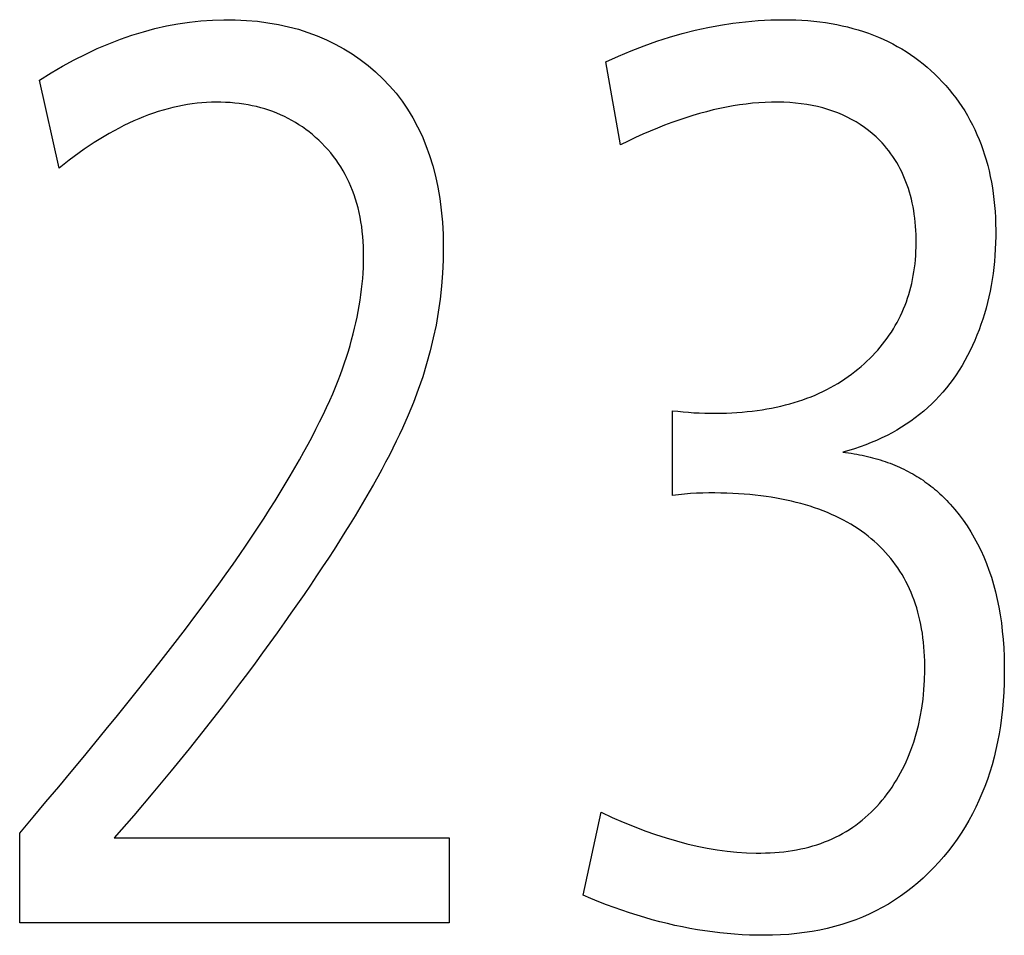
# Model space of a CAD drawing. Extents: x 0 to 841, y 0 to 594.
# Drawn here: x 582 to 585, y 319 to 321 of the extents above; entities that cross this region are included whole.
import ezdxf

# ---------------------------------------------------------------- set-up
doc = ezdxf.new("R2010")
doc.units = 0
doc.header["$LTSCALE"] = 46.255
doc.layers.add('15500_BACK_LABELING', color=7, linetype='CONTINUOUS')

msp = doc.modelspace()

# ---------------------------------------------------------------- linework, layer by layer
at = {"layer": '15500_BACK_LABELING', "color": 7, "linetype": 'CONTINUOUS'}
for p, q in [((583.4271, 321.1334), (583.3852, 321.3663)), ((581.8509, 321.0679), (581.7959, 321.3154)), ((583.5725, 320.1488), (583.5725, 320.387)), ((583.3221, 319.0265), (583.3721, 319.2594)), ((581.7404, 318.9491), (581.7404, 319.2012)), ((582.0059, 319.1873), (582.9455, 319.1873)), ((582.9455, 319.1873), (582.9455, 318.9491)), ((582.9455, 318.9491), (581.7404, 318.9491))]:
    msp.add_line(p, q, dxfattribs=at)
for points in [[(581.7959, 321.3154), (581.8284, 321.3355), (581.8608, 321.3544), (581.8933, 321.3721), (581.9257, 321.3884), (581.9581, 321.4035), (581.9905, 321.4173), (582.0229, 321.4298), (582.0552, 321.4411), (582.0876, 321.451), (582.1199, 321.4597), (582.1522, 321.4671), (582.1845, 321.4732), (582.2168, 321.478), (582.2491, 321.4816), (582.2813, 321.4838), (582.3135, 321.4848), (582.3455, 321.4844), (582.3768, 321.4829), (582.4074, 321.4803), (582.4372, 321.4764), (582.4664, 321.4713), (582.4948, 321.4651), (582.5225, 321.4577), (582.5495, 321.4491), (582.5757, 321.4394), (582.6013, 321.4284), (582.6261, 321.4163), (582.6502, 321.403), (582.6735, 321.3886), (582.6961, 321.3729), (582.718, 321.3561), (582.7392, 321.3382), (582.7595, 321.3191), (582.7786, 321.2991), (582.7966, 321.2781), (582.8135, 321.2561), (582.8292, 321.2332), (582.8438, 321.2092), (582.8572, 321.1843), (582.8696, 321.1585), (582.8807, 321.1316), (582.8907, 321.1038), (582.8996, 321.0749), (582.9073, 321.0451), (582.9139, 321.0143), (582.9193, 320.9826), (582.9235, 320.9498), (582.9266, 320.916), (582.9285, 320.8813), (582.9293, 320.8455), (582.9289, 320.8092), (582.9273, 320.7728), (582.9245, 320.7364), (582.9205, 320.7), (582.9153, 320.6637), (582.9089, 320.6274), (582.9013, 320.5911), (582.8926, 320.5548), (582.8826, 320.5186), (582.8715, 320.4824), (582.8591, 320.4463), (582.8456, 320.4102), (582.8309, 320.3742), (582.8149, 320.3382), (582.8064, 320.3198), (582.7973, 320.301), (582.7878, 320.2818), (582.7779, 320.2622), (582.7675, 320.2423), (582.7566, 320.2219), (582.7453, 320.2012), (582.7335, 320.1801), (582.7213, 320.1587), (582.7086, 320.1368), (582.6955, 320.1146), (582.6819, 320.0919), (582.6678, 320.0689), (582.6533, 320.0455), (582.6383, 320.0218), (582.6228, 319.9976), (582.6069, 319.9731), (582.5905, 319.9482), (582.5737, 319.9229), (582.5563, 319.8973), (582.5386, 319.8713), (582.5203, 319.8448), (582.5016, 319.8181), (582.4824, 319.7909), (582.4628, 319.7633), (582.4426, 319.7354), (582.422, 319.7071), (582.401, 319.6785), (582.3795, 319.6494), (582.3575, 319.62), (582.335, 319.5902), (582.312, 319.5601), (582.2649, 319.4993), (582.2162, 319.438), (582.1659, 319.3761), (582.114, 319.3137), (582.0607, 319.2508), (582.0059, 319.1873)], [(583.3852, 321.3663), (583.4211, 321.3826), (583.457, 321.3976), (583.4929, 321.4115), (583.5286, 321.4242), (583.5644, 321.4356), (583.6001, 321.4459), (583.6358, 321.455), (583.6714, 321.4629), (583.7069, 321.4695), (583.7424, 321.475), (583.7779, 321.4792), (583.8133, 321.4823), (583.8487, 321.4841), (583.8841, 321.4848), (583.9016, 321.4846), (583.9189, 321.4841), (583.936, 321.4833), (583.9528, 321.4821), (583.9695, 321.4806), (583.9858, 321.4788), (584.002, 321.4766), (584.0179, 321.474), (584.0336, 321.4711), (584.049, 321.4679), (584.0642, 321.4643), (584.0792, 321.4604), (584.094, 321.4562), (584.1085, 321.4516), (584.1228, 321.4467), (584.1368, 321.4414), (584.1506, 321.4358), (584.1642, 321.4298), (584.1775, 321.4236), (584.1906, 321.4169), (584.2035, 321.4099), (584.2162, 321.4026), (584.2286, 321.395), (584.2407, 321.387), (584.2527, 321.3786), (584.2644, 321.3699), (584.2759, 321.3609), (584.2871, 321.3516), (584.2981, 321.3418), (584.3089, 321.3318), (584.3194, 321.3214), (584.3297, 321.3107), (584.3398, 321.2997), (584.3494, 321.2884), (584.3588, 321.2769), (584.3678, 321.2652), (584.3764, 321.2532), (584.3847, 321.241), (584.3927, 321.2285), (584.4003, 321.2158), (584.4075, 321.2029), (584.4144, 321.1897), (584.421, 321.1763), (584.4272, 321.1627), (584.4331, 321.1488), (584.4386, 321.1347), (584.4438, 321.1203), (584.4486, 321.1057), (584.4531, 321.0909), (584.4573, 321.0758), (584.4611, 321.0604), (584.4645, 321.0448), (584.4676, 321.029), (584.4703, 321.013), (584.4727, 320.9967), (584.4748, 320.9801), (584.4764, 320.9633), (584.4778, 320.9463), (584.4788, 320.929), (584.4794, 320.9115), (584.4797, 320.8937), (584.4797, 320.8758), (584.4793, 320.858), (584.4785, 320.8404), (584.4775, 320.823), (584.4761, 320.8058), (584.4743, 320.7888), (584.4723, 320.772), (584.4698, 320.7553), (584.4671, 320.7389), (584.464, 320.7226), (584.4606, 320.7065), (584.4568, 320.6906), (584.4528, 320.6748), (584.4483, 320.6593), (584.4436, 320.6439), (584.4384, 320.6288), (584.433, 320.6138), (584.4272, 320.599), (584.4211, 320.5844), (584.4146, 320.57), (584.4078, 320.5558), (584.4007, 320.5417), (584.3932, 320.5279), (584.3854, 320.5143), (584.3772, 320.5009), (584.3688, 320.4879), (584.36, 320.4752), (584.3508, 320.4629), (584.3414, 320.4508), (584.3316, 320.4391), (584.3215, 320.4278), (584.311, 320.4167), (584.3003, 320.406), (584.2892, 320.3957), (584.2778, 320.3856), (584.266, 320.3759), (584.254, 320.3665), (584.2416, 320.3575), (584.2288, 320.3488), (584.2158, 320.3404), (584.2024, 320.3324), (584.1887, 320.3247), (584.1747, 320.3173), (584.1603, 320.3103), (584.1456, 320.3036), (584.1306, 320.2972), (584.1153, 320.2912), (584.0996, 320.2855), (584.0836, 320.2802), (584.0673, 320.2752), (584.0506, 320.2705)], [(582.6345, 320.4717), (582.6407, 320.4883), (582.6467, 320.5048), (582.6523, 320.5213), (582.6577, 320.5376), (582.6628, 320.5539), (582.6676, 320.5701), (582.6721, 320.5862), (582.6764, 320.6023), (582.6803, 320.6182), (582.684, 320.6341), (582.6874, 320.6499), (582.6905, 320.6657), (582.6933, 320.6813), (582.6958, 320.6969), (582.698, 320.7123), (582.7, 320.7278), (582.7016, 320.7431), (582.703, 320.7583), (582.7041, 320.7735), (582.7049, 320.7886), (582.7054, 320.8036), (582.7056, 320.8185), (582.7056, 320.8333), (582.7052, 320.8479), (582.7045, 320.8623), (582.7034, 320.8764), (582.702, 320.8903), (582.7003, 320.904), (582.6983, 320.9174), (582.6959, 320.9306), (582.6932, 320.9436), (582.6902, 320.9564), (582.6868, 320.9689), (582.6831, 320.9812), (582.6791, 320.9933), (582.6748, 321.0051), (582.6701, 321.0167), (582.6651, 321.0281), (582.6598, 321.0392), (582.6541, 321.0501), (582.6481, 321.0608), (582.6418, 321.0712), (582.6352, 321.0814), (582.6282, 321.0914), (582.6209, 321.1011), (582.6132, 321.1107), (582.6053, 321.1199), (582.597, 321.129), (582.5885, 321.1377), (582.5798, 321.1461), (582.571, 321.1542), (582.5619, 321.162), (582.5527, 321.1695), (582.5433, 321.1766), (582.5338, 321.1835), (582.5241, 321.19), (582.5141, 321.1962), (582.504, 321.202), (582.4938, 321.2076), (582.4833, 321.2128), (582.4727, 321.2178), (582.4619, 321.2224), (582.4509, 321.2266), (582.4398, 321.2306), (582.4284, 321.2342), (582.4169, 321.2376), (582.4052, 321.2406), (582.3933, 321.2433), (582.3813, 321.2456), (582.369, 321.2477), (582.3566, 321.2494), (582.344, 321.2508), (582.3312, 321.2519), (582.3183, 321.2526), (582.3052, 321.2531), (582.2918, 321.2532), (582.2784, 321.253), (582.265, 321.2524), (582.2516, 321.2514), (582.2381, 321.2501), (582.2246, 321.2485), (582.211, 321.2464), (582.1975, 321.2441), (582.1839, 321.2413), (582.1703, 321.2382), (582.1567, 321.2348), (582.143, 321.231), (582.1293, 321.2268), (582.1156, 321.2223), (582.1019, 321.2174), (582.0882, 321.2122), (582.0744, 321.2065), (582.0606, 321.2006), (582.0468, 321.1943), (582.0329, 321.1876), (582.0191, 321.1805), (582.0052, 321.1731), (581.9912, 321.1654), (581.9773, 321.1572), (581.9634, 321.1488), (581.9494, 321.1399), (581.9354, 321.1307), (581.9214, 321.1211), (581.9073, 321.1112), (581.8932, 321.1009), (581.8792, 321.0903), (581.8651, 321.0793), (581.8509, 321.0679)], [(584.1541, 321.146), (584.1439, 321.1558), (584.1333, 321.1652), (584.1224, 321.1741), (584.1112, 321.1825), (584.0996, 321.1905), (584.0877, 321.198), (584.0754, 321.205), (584.0628, 321.2115), (584.0498, 321.2175), (584.0365, 321.2231), (584.0229, 321.2282), (584.0089, 321.2329), (583.9946, 321.237), (583.9799, 321.2407), (583.9649, 321.2439), (583.9496, 321.2466), (583.9339, 321.2489), (583.9179, 321.2507), (583.9015, 321.252), (583.8848, 321.2528), (583.8677, 321.2532), (583.8504, 321.2531), (583.8329, 321.2525), (583.8152, 321.2514), (583.7973, 321.25), (583.7793, 321.248), (583.7611, 321.2456), (583.7428, 321.2427), (583.7243, 321.2394), (583.7056, 321.2355), (583.6868, 321.2313), (583.6678, 321.2265), (583.6487, 321.2213), (583.6293, 321.2157), (583.6098, 321.2095), (583.5902, 321.2029), (583.5704, 321.1959), (583.5504, 321.1884), (583.5303, 321.1804), (583.51, 321.1719), (583.4895, 321.163), (583.4689, 321.1536), (583.4481, 321.1437), (583.4271, 321.1334)], [(583.5725, 320.387), (583.5875, 320.3853), (583.6026, 320.3837), (583.6176, 320.3825), (583.6327, 320.3814), (583.6479, 320.3806), (583.6631, 320.38), (583.6784, 320.3797), (583.6938, 320.3797), (583.7091, 320.3799), (583.7241, 320.3804), (583.739, 320.381), (583.7536, 320.3819), (583.7681, 320.383), (583.7824, 320.3843), (583.7964, 320.3859), (583.8103, 320.3877), (583.824, 320.3897), (583.8375, 320.3919), (583.8508, 320.3943), (583.8639, 320.397), (583.8768, 320.3999), (583.8895, 320.403), (583.902, 320.4063), (583.9143, 320.4099), (583.9264, 320.4137), (583.9383, 320.4177), (583.95, 320.4219), (583.9616, 320.4263), (583.9729, 320.431), (583.984, 320.4359), (583.9949, 320.441), (584.0057, 320.4463), (584.0162, 320.4518), (584.0265, 320.4576), (584.0367, 320.4636), (584.0466, 320.4698), (584.0563, 320.4762), (584.0658, 320.4829), (584.0752, 320.4897), (584.0843, 320.4967), (584.0931, 320.5038), (584.1017, 320.511), (584.1101, 320.5184), (584.1183, 320.5259), (584.1262, 320.5335), (584.1339, 320.5412), (584.1414, 320.5491), (584.1486, 320.5571), (584.1556, 320.5652), (584.1624, 320.5735), (584.1689, 320.5819), (584.1752, 320.5904), (584.1812, 320.5991), (584.1871, 320.6078), (584.1927, 320.6168), (584.198, 320.6258), (584.2032, 320.635), (584.208, 320.6443), (584.2127, 320.6537), (584.2171, 320.6633), (584.2213, 320.673), (584.2253, 320.6828), (584.229, 320.6928), (584.2325, 320.7028), (584.2357, 320.7131), (584.2387, 320.7234), (584.2415, 320.7339), (584.2441, 320.7445), (584.2464, 320.7553), (584.2485, 320.7661), (584.2503, 320.7771), (584.2519, 320.7883), (584.2533, 320.7995), (584.2544, 320.8109), (584.2553, 320.8225), (584.256, 320.8341), (584.2564, 320.8459), (584.2566, 320.8578), (584.2565, 320.8698), (584.2562, 320.8817), (584.2557, 320.8933), (584.255, 320.9048), (584.254, 320.9162), (584.2528, 320.9273), (584.2513, 320.9383), (584.2497, 320.9492), (584.2478, 320.9598), (584.2456, 320.9703), (584.2432, 320.9807), (584.2406, 320.9909), (584.2378, 321.0009), (584.2347, 321.0107), (584.2314, 321.0204), (584.2279, 321.0299), (584.2241, 321.0393), (584.2201, 321.0485), (584.2159, 321.0575), (584.2114, 321.0663), (584.2067, 321.075), (584.2018, 321.0836), (584.1966, 321.0919), (584.1913, 321.1002), (584.1856, 321.1082), (584.1798, 321.1161), (584.1737, 321.1238), (584.1674, 321.1314), (584.1609, 321.1388), (584.1541, 321.146)], [(581.7404, 319.2012), (581.7778, 319.2453), (581.8142, 319.2886), (581.8499, 319.3311), (581.8846, 319.3727), (581.9184, 319.4136), (581.9514, 319.4536), (581.9834, 319.4929), (582.0146, 319.5313), (582.0449, 319.5689), (582.0743, 319.6056), (582.1028, 319.6416), (582.1305, 319.6767), (582.1572, 319.7111), (582.1831, 319.7446), (582.2081, 319.7773), (582.2322, 319.8092), (582.2554, 319.8402), (582.2777, 319.8705), (582.2991, 319.8999), (582.3197, 319.9285), (582.3394, 319.9564), (582.3582, 319.9833), (582.3761, 320.0095), (582.3932, 320.035), (582.4099, 320.0602), (582.4261, 320.0851), (582.4418, 320.1095), (582.457, 320.1337), (582.4717, 320.1574), (582.4859, 320.1809), (582.4997, 320.2039), (582.5129, 320.2267), (582.5257, 320.249), (582.538, 320.2711), (582.5498, 320.2927), (582.5611, 320.314), (582.572, 320.335), (582.5823, 320.3556), (582.5922, 320.3758), (582.6016, 320.3957), (582.6105, 320.4153), (582.619, 320.4344), (582.627, 320.4532), (582.6345, 320.4717)], [(584.0506, 320.2705), (584.0586, 320.2695), (584.0665, 320.2684), (584.0743, 320.2673), (584.0821, 320.266), (584.0898, 320.2647), (584.0974, 320.2632), (584.1049, 320.2617), (584.1124, 320.2601), (584.1198, 320.2584), (584.1271, 320.2566), (584.1344, 320.2547), (584.1416, 320.2528), (584.1487, 320.2507), (584.1557, 320.2486), (584.1627, 320.2464), (584.1696, 320.2441), (584.1764, 320.2417), (584.1831, 320.2392), (584.1898, 320.2366), (584.1964, 320.234), (584.203, 320.2312), (584.2094, 320.2284), (584.2158, 320.2255), (584.2221, 320.2225), (584.2284, 320.2194), (584.2345, 320.2162), (584.2406, 320.2129), (584.2467, 320.2096), (584.2526, 320.2061), (584.2585, 320.2026), (584.2643, 320.199), (584.27, 320.1953), (584.2757, 320.1915), (584.2813, 320.1876), (584.2868, 320.1837), (584.2923, 320.1796), (584.2976, 320.1755), (584.3029, 320.1712), (584.3082, 320.1669), (584.3133, 320.1625), (584.3184, 320.1581), (584.3234, 320.1535), (584.3284, 320.1488), (584.3332, 320.1441), (584.338, 320.1393), (584.3428, 320.1344), (584.3474, 320.1294), (584.352, 320.1243)], [(583.3721, 319.2594), (583.4032, 319.245), (583.4341, 319.2316), (583.4647, 319.2192), (583.4949, 319.2077), (583.5248, 319.1972), (583.5545, 319.1876), (583.5838, 319.179), (583.6128, 319.1713), (583.6415, 319.1647), (583.6699, 319.159), (583.698, 319.1542), (583.7258, 319.1505), (583.7533, 319.1477), (583.7805, 319.1458), (583.8073, 319.145), (583.8206, 319.1449), (583.8338, 319.1451), (583.8468, 319.1456), (583.8596, 319.1463), (583.8722, 319.1473), (583.8847, 319.1486), (583.897, 319.1501), (583.9091, 319.152), (583.921, 319.154), (583.9327, 319.1564), (583.9443, 319.159), (583.9557, 319.1619), (583.9669, 319.165), (583.9779, 319.1684), (583.9888, 319.1721), (583.9995, 319.1761), (584.01, 319.1803), (584.0203, 319.1848), (584.0304, 319.1895), (584.0404, 319.1946), (584.0502, 319.1999), (584.0598, 319.2054), (584.0692, 319.2113), (584.0785, 319.2174), (584.0875, 319.2237), (584.0964, 319.2304), (584.1051, 319.2373), (584.1137, 319.2445), (584.122, 319.252), (584.1302, 319.2597), (584.1382, 319.2677), (584.146, 319.2759), (584.1536, 319.2845), (584.1611, 319.2933), (584.1684, 319.3023), (584.1754, 319.3116), (584.1822, 319.3209), (584.1888, 319.3304), (584.1951, 319.3401), (584.2013, 319.3499), (584.2072, 319.3599), (584.2128, 319.37), (584.2182, 319.3803), (584.2235, 319.3907), (584.2284, 319.4013), (584.2332, 319.412), (584.242, 319.4339), (584.2499, 319.4563), (584.2569, 319.4794), (584.263, 319.503), (584.2682, 319.5273), (584.2725, 319.5521), (584.2759, 319.5774), (584.2784, 319.6034), (584.28, 319.6299), (584.2808, 319.657), (584.2808, 319.6707), (584.2806, 319.6844), (584.2801, 319.6978), (584.2794, 319.711), (584.2784, 319.7241), (584.2771, 319.7369), (584.2756, 319.7496), (584.2739, 319.7621), (584.2719, 319.7743), (584.2696, 319.7864), (584.2671, 319.7984), (584.2643, 319.8101), (584.2613, 319.8216), (584.258, 319.833), (584.2544, 319.8441), (584.2506, 319.8551), (584.2466, 319.8659), (584.2423, 319.8765), (584.2377, 319.8869), (584.2329, 319.8971), (584.2278, 319.9071), (584.2225, 319.9169), (584.2169, 319.9266), (584.2111, 319.936), (584.205, 319.9453), (584.1987, 319.9544), (584.1921, 319.9633), (584.1853, 319.972), (584.1782, 319.9805), (584.1708, 319.9888), (584.1632, 319.997), (584.1554, 320.0049), (584.1473, 320.0127), (584.1389, 320.0202), (584.1303, 320.0276), (584.1214, 320.0348), (584.1123, 320.0418), (584.1029, 320.0486), (584.0933, 320.0552), (584.0834, 320.0617), (584.0733, 320.0679), (584.0629, 320.0739), (584.0523, 320.0797), (584.0415, 320.0853), (584.0304, 320.0907), (584.0191, 320.0959), (584.0075, 320.1008), (583.9957, 320.1056), (583.9837, 320.1101), (583.9714, 320.1144), (583.9588, 320.1185), (583.9461, 320.1224), (583.9331, 320.1261), (583.9198, 320.1295), (583.9063, 320.1328), (583.8925, 320.1358), (583.8786, 320.1387), (583.8643, 320.1413), (583.8499, 320.1437), (583.8351, 320.1459), (583.8202, 320.1479), (583.805, 320.1496), (583.7896, 320.1512), (583.7739, 320.1525), (583.7579, 320.1536), (583.7418, 320.1545), (583.7254, 320.1552), (583.7087, 320.1557), (583.6918, 320.156), (583.6747, 320.156), (583.6575, 320.1557), (583.6403, 320.155), (583.6232, 320.154), (583.6062, 320.1526), (583.5893, 320.1508), (583.5725, 320.1488)], [(584.352, 320.1243), (584.3647, 320.1098), (584.3768, 320.0948), (584.3883, 320.0794), (584.3993, 320.0635), (584.4098, 320.0471), (584.4197, 320.0302), (584.429, 320.0129), (584.4378, 319.9951), (584.4461, 319.9768), (584.4538, 319.9581), (584.4609, 319.9389), (584.4675, 319.9192), (584.4736, 319.899), (584.4791, 319.8784), (584.484, 319.8573), (584.4884, 319.8357), (584.4923, 319.8137), (584.4956, 319.7912), (584.4983, 319.7683), (584.5006, 319.7448), (584.5022, 319.7209), (584.5033, 319.6966), (584.5039, 319.6717), (584.5039, 319.6465), (584.5034, 319.6216), (584.5024, 319.597), (584.5008, 319.5728), (584.4987, 319.549), (584.4961, 319.5255), (584.493, 319.5025), (584.4893, 319.4798), (584.4851, 319.4575), (584.4804, 319.4355), (584.4752, 319.4139), (584.4694, 319.3927), (584.4632, 319.3719), (584.4564, 319.3515), (584.449, 319.3314), (584.4412, 319.3117), (584.4328, 319.2923), (584.4239, 319.2734), (584.4145, 319.2548), (584.4045, 319.2365), (584.394, 319.2187), (584.383, 319.2012), (584.3715, 319.1841), (584.3594, 319.1673), (584.3469, 319.1509), (584.3338, 319.1349), (584.3201, 319.1193), (584.306, 319.104), (584.2913, 319.0891), (584.2763, 319.0748), (584.2609, 319.0611), (584.2452, 319.0481), (584.2291, 319.0356), (584.2126, 319.0237), (584.1957, 319.0125), (584.1785, 319.0019), (584.1609, 318.9918), (584.143, 318.9824), (584.1247, 318.9736), (584.106, 318.9654), (584.0869, 318.9578), (584.0675, 318.9508), (584.0477, 318.9444), (584.0276, 318.9386), (584.007, 318.9334), (583.9861, 318.9289), (583.9649, 318.9249), (583.9432, 318.9216), (583.9212, 318.9188), (583.8989, 318.9167), (583.8761, 318.9152), (583.853, 318.9143), (583.8295, 318.914)], [(583.8295, 318.914), (583.8089, 318.9142), (583.7883, 318.9148), (583.7677, 318.9157), (583.747, 318.9171), (583.7263, 318.9188), (583.7055, 318.921), (583.6846, 318.9235), (583.6637, 318.9264), (583.6428, 318.9297), (583.6217, 318.9334), (583.6007, 318.9375), (583.5796, 318.9419), (583.5584, 318.9468), (583.5372, 318.9521), (583.5159, 318.9577), (583.4946, 318.9638), (583.4732, 318.9702), (583.4518, 318.9771), (583.4303, 318.9843), (583.4088, 318.992), (583.3872, 319), (583.3655, 319.0084), (583.3438, 319.0172), (583.3221, 319.0265)]]:
    msp.add_lwpolyline(points, dxfattribs=at)

doc.saveas('drawing.dxf')
